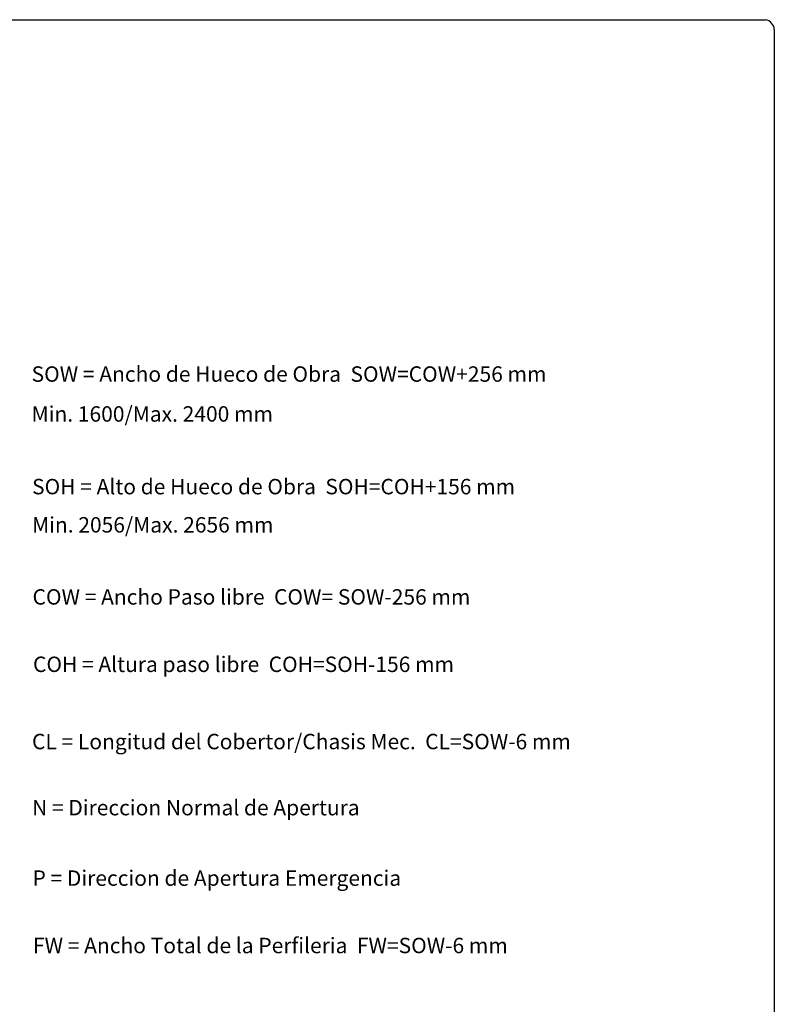
# Model space of a CAD drawing. Units: millimetres. Extents: x 92 to 2700, y 26 to 2015.
# Drawn here: x 2137 to 2700, y 1281 to 2015 of the extents above; entities that cross this region are included whole.
import ezdxf

# ---------------------------------------------------------------- set-up
doc = ezdxf.new("R2010")
doc.units = ezdxf.units.MM
doc.header["$LTSCALE"] = 0.5
doc.layers.add('Cajetin', color=7, linetype='Continuous')
doc.layers.add('TXE20', color=33, linetype='Continuous')
doc.styles.add('ST2', font='SIMPLEX', dxfattribs={"height": 6})

msp = doc.modelspace()

# ---------------------------------------------------------------- linework, layer by layer
at = {"layer": 'Cajetin', "color": 0}
for p, q in [((99.271, 2015.22), (2693.238, 2015.22)), ((2699.738, 2007.998), (2699.738, 248.568))]:
    msp.add_line(p, q, dxfattribs=at)
msp.add_arc((2691.826, 2007.413), 7.933, 4.228631, 79.745794, dxfattribs=at)

# ---------------------------------------------------------------- texts
at = {"layer": 'TXE20', "color": 0, "style": 'ST2'}
for s, p in [('SOW = Ancho de Hueco de Obra  SOW=COW+256 mm', (2145.878, 1745.293)), ('Min. 1600/Max. 2400 mm', (2145.878, 1715.554)), ('SOH = Alto de Hueco de Obra  SOH=COH+156 mm', (2146.224, 1661.377)), ('Min. 2056/Max. 2656 mm', (2146.224, 1632.885)), ('COW = Ancho Paso libre  COW= SOW-256 mm', (2146.571, 1579.146)), ('COH = Altura paso libre  COH=SOH-156 mm', (2146.918, 1528.906)), ('CL = Longitud del Cobertor/Chasis Mec.  CL=SOW-6 mm', (2146.162, 1471.312)), ('N = Direccion Normal de Apertura', (2146.224, 1422.041)), ('P = Direccion de Apertura Emergencia', (2146.571, 1369.496)), ('FW = Ancho Total de la Perfileria  FW=SOW-6 mm', (2146.918, 1319.256))]:
    msp.add_text(s, height=11.49088, dxfattribs=at).set_placement(p)

doc.saveas('drawing.dxf')
